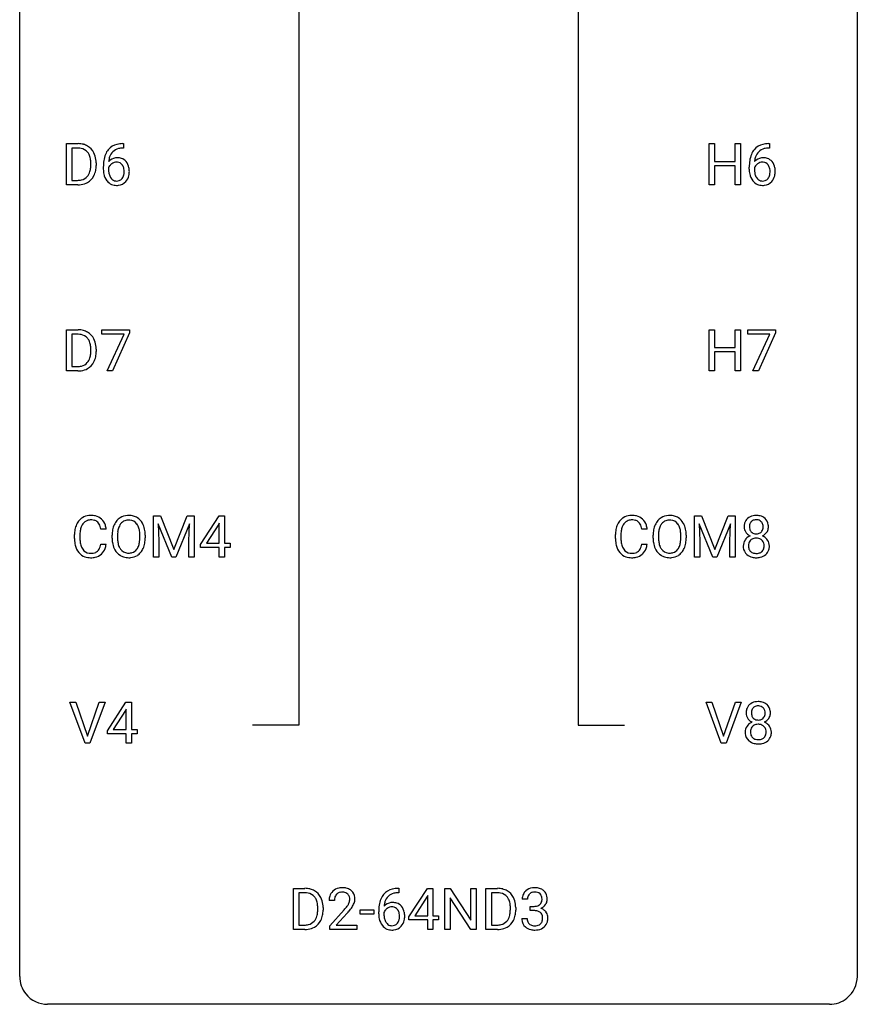
# Model space of a CAD drawing. Extents: x 3 to 27, y -3 to 225.
# Drawn here: x 3 to 27, y -3 to 25 of the extents above; entities that cross this region are included whole.
import ezdxf

# ---------------------------------------------------------------- set-up
doc = ezdxf.new("R2010")
doc.units = 0
doc.layers.add('DEFAULT_255_1_234', color=255, linetype='CONTINUOUS')
doc.layers.add('DEFAULT_255_2_778', color=255, linetype='CONTINUOUS')

msp = doc.modelspace()

# ---------------------------------------------------------------- linework, layer by layer
at = {"layer": 'DEFAULT_255_1_234'}
for p, q in [((4.108, 20.515), (4.108, 21.685)), ((4.108, 21.685), (4.438, 21.685)), ((4.442, 21.558), (4.262, 21.558)), ((4.262, 21.558), (4.262, 20.641)), ((5.704, 21.686), (5.731, 21.686)), ((5.731, 21.56), (5.704, 21.56)), ((5.731, 21.686), (5.731, 21.56)), ((22.376, 20.515), (22.376, 21.685)), ((22.376, 21.685), (22.53, 21.685)), ((22.53, 21.685), (22.53, 21.182)), ((23.12, 21.182), (23.12, 21.685)), ((23.12, 21.685), (23.275, 21.685)), ((23.275, 21.685), (23.275, 20.515)), ((24.093, 21.56), (24.066, 21.56)), ((24.067, 21.686), (24.093, 21.686)), ((24.093, 21.686), (24.093, 21.56)), ((4.801, 21.068), (4.801, 21.136)), ((4.953, 21.139), (4.953, 21.065)), ((5.157, 20.96), (5.157, 21.017)), ((5.306, 20.998), (5.306, 20.943)), ((22.53, 21.182), (23.12, 21.182)), ((23.12, 21.056), (22.53, 21.056)), ((22.53, 21.056), (22.53, 20.515)), ((23.12, 20.515), (23.12, 21.056)), ((23.519, 20.96), (23.519, 21.017)), ((23.668, 20.998), (23.668, 20.943)), ((4.431, 20.515), (4.108, 20.515)), ((4.262, 20.641), (4.424, 20.641)), ((22.53, 20.515), (22.376, 20.515)), ((23.275, 20.515), (23.12, 20.515)), ((4.108, 15.224), (4.108, 16.393)), ((4.108, 16.393), (4.438, 16.393)), ((4.442, 16.266), (4.262, 16.266)), ((4.262, 16.266), (4.262, 15.35)), ((5.112, 16.271), (5.112, 16.393)), ((5.112, 16.393), (5.903, 16.393)), ((5.745, 16.271), (5.112, 16.271)), ((5.263, 15.224), (5.745, 16.271)), ((5.903, 16.31), (5.418, 15.224)), ((5.903, 16.393), (5.903, 16.31)), ((22.376, 15.224), (22.376, 16.393)), ((22.376, 16.393), (22.53, 16.393)), ((22.53, 16.393), (22.53, 15.89)), ((23.12, 15.89), (23.12, 16.393)), ((23.12, 16.393), (23.275, 16.393)), ((23.275, 16.393), (23.275, 15.224)), ((23.475, 16.271), (23.475, 16.393)), ((23.475, 16.393), (24.265, 16.393)), ((24.108, 16.271), (23.475, 16.271)), ((23.625, 15.224), (24.108, 16.271)), ((24.265, 16.31), (23.781, 15.224)), ((24.265, 16.393), (24.265, 16.31)), ((4.801, 15.776), (4.801, 15.845)), ((4.953, 15.848), (4.953, 15.773)), ((22.53, 15.89), (23.12, 15.89)), ((23.12, 15.764), (22.53, 15.764)), ((22.53, 15.764), (22.53, 15.224)), ((23.12, 15.224), (23.12, 15.764)), ((4.431, 15.224), (4.108, 15.224)), ((4.262, 15.35), (4.424, 15.35)), ((5.418, 15.224), (5.263, 15.224)), ((22.53, 15.224), (22.376, 15.224)), ((23.275, 15.224), (23.12, 15.224)), ((23.781, 15.224), (23.625, 15.224)), ((6.578, 11.102), (6.777, 11.102)), ((6.578, 9.932), (6.578, 11.102)), ((6.777, 11.102), (7.16, 10.147)), ((7.16, 10.147), (7.542, 11.102)), ((7.542, 11.102), (7.742, 11.102)), ((7.742, 11.102), (7.742, 9.932)), ((7.921, 10.291), (8.445, 11.102)), ((8.445, 11.102), (8.603, 11.102)), ((8.603, 11.102), (8.603, 10.325)), ((21.958, 11.102), (22.157, 11.102)), ((21.958, 9.932), (21.958, 11.102)), ((22.157, 11.102), (22.539, 10.147)), ((22.539, 10.147), (22.922, 11.102)), ((22.922, 11.102), (23.122, 11.102)), ((23.122, 11.102), (23.122, 9.932)), ((5.237, 10.726), (5.082, 10.726)), ((7.1, 9.932), (6.717, 10.877)), ((6.717, 10.877), (6.732, 10.387)), ((7.602, 10.879), (7.218, 9.932)), ((7.588, 10.387), (7.602, 10.879)), ((8.436, 10.866), (8.09, 10.325)), ((8.454, 10.898), (8.436, 10.866)), ((8.454, 10.325), (8.454, 10.898)), ((20.617, 10.726), (20.462, 10.726)), ((22.48, 9.932), (22.097, 10.877)), ((22.097, 10.877), (22.112, 10.387)), ((22.982, 10.879), (22.598, 9.932)), ((22.967, 10.387), (22.982, 10.879)), ((4.336, 10.462), (4.336, 10.575)), ((4.491, 10.571), (4.491, 10.457)), ((5.406, 10.469), (5.406, 10.553)), ((5.56, 10.565), (5.56, 10.479)), ((6.193, 10.468), (6.193, 10.555)), ((6.347, 10.553), (6.347, 10.479)), ((6.732, 10.387), (6.732, 9.932)), ((7.588, 9.932), (7.588, 10.387)), ((19.716, 10.462), (19.716, 10.575)), ((19.871, 10.571), (19.871, 10.457)), ((20.786, 10.469), (20.786, 10.553)), ((20.939, 10.565), (20.939, 10.479)), ((21.573, 10.468), (21.573, 10.555)), ((21.727, 10.553), (21.727, 10.479)), ((22.112, 10.387), (22.112, 9.932)), ((22.967, 9.932), (22.967, 10.387)), ((5.082, 10.303), (5.237, 10.303)), ((7.921, 10.204), (7.921, 10.291)), ((8.454, 10.204), (7.921, 10.204)), ((8.09, 10.325), (8.454, 10.325)), ((8.454, 9.932), (8.454, 10.204)), ((8.603, 10.325), (8.765, 10.325)), ((8.765, 10.204), (8.603, 10.204)), ((8.603, 10.204), (8.603, 9.932)), ((8.765, 10.325), (8.765, 10.204)), ((20.462, 10.303), (20.617, 10.303)), ((6.732, 9.932), (6.578, 9.932)), ((7.218, 9.932), (7.1, 9.932)), ((7.742, 9.932), (7.588, 9.932)), ((8.603, 9.932), (8.454, 9.932)), ((22.112, 9.932), (21.958, 9.932)), ((22.598, 9.932), (22.48, 9.932)), ((23.122, 9.932), (22.967, 9.932)), ((4.637, 4.64), (4.204, 5.81)), ((4.204, 5.81), (4.372, 5.81)), ((4.372, 5.81), (4.705, 4.845)), ((4.705, 4.845), (5.039, 5.81)), ((5.208, 5.81), (4.774, 4.64)), ((5.039, 5.81), (5.208, 5.81)), ((5.271, 4.999), (5.795, 5.81)), ((5.804, 5.607), (5.786, 5.574)), ((5.795, 5.81), (5.953, 5.81)), ((5.804, 5.033), (5.804, 5.607)), ((5.953, 5.81), (5.953, 5.033)), ((22.723, 4.64), (22.29, 5.81)), ((22.29, 5.81), (22.458, 5.81)), ((22.458, 5.81), (22.79, 4.845)), ((22.79, 4.845), (23.124, 5.81)), ((23.293, 5.81), (22.859, 4.64)), ((23.124, 5.81), (23.293, 5.81)), ((5.786, 5.574), (5.44, 5.033)), ((5.271, 4.912), (5.271, 4.999)), ((5.804, 4.912), (5.271, 4.912)), ((5.44, 5.033), (5.804, 5.033)), ((5.804, 4.64), (5.804, 4.912)), ((5.953, 5.033), (6.115, 5.033)), ((6.115, 4.912), (5.953, 4.912)), ((5.953, 4.912), (5.953, 4.64)), ((6.115, 5.033), (6.115, 4.912)), ((4.774, 4.64), (4.637, 4.64)), ((5.953, 4.64), (5.804, 4.64)), ((22.859, 4.64), (22.723, 4.64)), ((10.558, -0.651), (10.558, 0.518)), ((10.558, 0.518), (10.888, 0.518)), ((10.892, 0.391), (10.713, 0.391)), ((10.713, 0.391), (10.713, -0.525)), ((13.532, 0.519), (13.559, 0.519)), ((13.559, 0.393), (13.532, 0.393)), ((13.559, 0.519), (13.559, 0.393)), ((13.845, -0.292), (14.369, 0.518)), ((14.36, 0.283), (14.014, -0.259)), ((14.377, 0.315), (14.36, 0.283)), ((14.369, 0.518), (14.527, 0.518)), ((14.377, -0.259), (14.377, 0.315)), ((14.527, 0.518), (14.527, -0.259)), ((14.862, -0.651), (14.862, 0.518)), ((14.862, 0.518), (15.017, 0.518)), ((15.017, 0.518), (15.607, -0.387)), ((15.607, -0.387), (15.607, 0.518)), ((15.607, 0.518), (15.76, 0.518)), ((15.76, 0.518), (15.76, -0.651)), ((16.034, -0.651), (16.034, 0.518)), ((16.034, 0.518), (16.364, 0.518)), ((16.368, 0.391), (16.189, 0.391)), ((16.189, 0.391), (16.189, -0.525)), ((11.725, 0.174), (11.576, 0.174)), ((15.605, -0.651), (15.017, 0.25)), ((15.017, 0.25), (15.017, -0.651)), ((17.212, 0.211), (17.063, 0.211)), ((17.291, -0.116), (17.291, 0.006)), ((17.291, 0.006), (17.402, 0.006)), ((11.251, -0.099), (11.251, -0.03)), ((11.404, -0.027), (11.404, -0.102)), ((11.598, -0.544), (12.003, -0.095)), ((12.091, -0.19), (11.778, -0.53)), ((12.455, -0.215), (12.455, -0.094)), ((12.455, -0.094), (12.847, -0.094)), ((12.847, -0.215), (12.455, -0.215)), ((12.847, -0.094), (12.847, -0.215)), ((12.985, -0.206), (12.985, -0.149)), ((13.134, -0.169), (13.134, -0.223)), ((14.014, -0.259), (14.377, -0.259)), ((14.527, -0.259), (14.689, -0.259)), ((14.689, -0.259), (14.689, -0.38)), ((16.728, -0.099), (16.728, -0.03)), ((16.88, -0.027), (16.88, -0.102)), ((17.402, -0.116), (17.291, -0.116)), ((10.713, -0.525), (10.875, -0.525)), ((11.598, -0.651), (11.598, -0.544)), ((11.778, -0.53), (12.365, -0.53)), ((12.365, -0.53), (12.365, -0.651)), ((13.845, -0.38), (13.845, -0.292)), ((14.377, -0.38), (13.845, -0.38)), ((14.377, -0.651), (14.377, -0.38)), ((14.689, -0.38), (14.527, -0.38)), ((14.527, -0.38), (14.527, -0.651)), ((16.189, -0.525), (16.351, -0.525)), ((17.053, -0.343), (17.202, -0.343)), ((10.882, -0.651), (10.558, -0.651)), ((12.365, -0.651), (11.598, -0.651)), ((14.527, -0.651), (14.377, -0.651)), ((15.017, -0.651), (14.862, -0.651)), ((15.76, -0.651), (15.605, -0.651)), ((16.358, -0.651), (16.034, -0.651))]:
    msp.add_line(p, q, dxfattribs=at)
for centre, radius, start, end in [((4.442, 21.098), 0.587, 75.4101, 90.3804), ((4.44, 21.101), 0.457, 79.2152, 89.7446), ((4.472, 21.246), 0.308, 40.384, 80.1431), ((4.465, 21.194), 0.488, 60.1456, 75.1888), ((4.48, 21.222), 0.456, 26.5254, 60.1451), ((5.644, 21.226), 0.451, 102.8716, 140.8565), ((5.709, 20.982), 0.703, 90.3778, 103.5869), ((5.709, 21.06), 0.5, 90.6001, 104.5147), ((24.007, 21.226), 0.451, 102.8716, 140.8565), ((24.071, 20.982), 0.703, 90.3778, 103.5869), ((24.071, 21.06), 0.5, 90.6001, 104.5147), ((4.447, 21.226), 0.341, 26.5777, 40.1532), ((4.354, 21.183), 0.443, 9.6572, 26.1933), ((4.368, 21.162), 0.583, 7.403, 26.8321), ((5.93, 21.092), 0.768, 157.9803, 171.6247), ((5.708, 21.181), 0.53, 141.4298, 157.8541), ((5.537, 20.977), 0.303, 95.8331, 138.9955), ((5.852, 21.135), 0.545, 161.285, 174.2077), ((5.686, 21.193), 0.369, 134.5303, 161.6211), ((5.67, 21.204), 0.35, 104.2855, 133.8629), ((5.56, 20.85), 0.433, 89.8754, 97.0544), ((5.564, 20.933), 0.349, 71.6408, 90.624), ((24.292, 21.092), 0.768, 157.9803, 171.6247), ((24.071, 21.181), 0.53, 141.4298, 157.8541), ((23.9, 20.977), 0.303, 95.8331, 138.9955), ((24.214, 21.135), 0.545, 161.285, 174.2077), ((24.049, 21.193), 0.369, 134.5303, 161.6211), ((24.032, 21.204), 0.35, 104.2855, 133.8629), ((23.922, 20.85), 0.433, 89.8754, 97.0544), ((23.927, 20.933), 0.349, 71.6408, 90.624), ((4.25, 21.047), 0.55, 343.3325, 355.8549), ((4.118, 21.14), 0.683, 359.6455, 9.8608), ((4.04, 21.067), 0.761, 355.4989, 0.0792), ((4.225, 21.061), 0.728, 348.7289, 0.3012), ((4.209, 21.137), 0.744, 0.1605, 7.7176), ((6.369, 21.024), 1.213, 171.4525, 180.3159), ((5.522, 20.921), 0.23, 145.2975, 160.266), ((5.992, 21.116), 0.687, 173.7811, 174.9255), ((5.54, 20.906), 0.252, 124.9745, 144.8959), ((5.535, 20.922), 0.237, 89.8751, 126.2072), ((5.536, 20.924), 0.235, 85.0141, 90.0513), ((5.543, 20.974), 0.184, 36.8251, 85.7416), ((5.579, 20.989), 0.292, 39.6368, 71.019), ((5.501, 20.936), 0.241, 32.3035, 38.0827), ((5.47, 20.919), 0.276, 11.0482, 31.8146), ((5.516, 20.933), 0.376, 10.6587, 39.9044), ((5.361, 20.9), 0.535, 359.6826, 11.1326), ((24.732, 21.024), 1.213, 171.4525, 180.3159), ((23.885, 20.921), 0.23, 145.2975, 160.266), ((24.355, 21.116), 0.687, 173.7811, 174.9255), ((23.902, 20.906), 0.252, 124.9745, 144.8959), ((23.898, 20.922), 0.237, 89.8751, 126.2072), ((23.898, 20.924), 0.235, 85.0141, 90.0513), ((23.905, 20.974), 0.184, 36.8251, 85.7416), ((23.942, 20.989), 0.292, 39.6368, 71.019), ((23.863, 20.936), 0.241, 32.3035, 38.0827), ((23.832, 20.919), 0.276, 11.0482, 31.8146), ((23.878, 20.933), 0.376, 10.6587, 39.9044), ((23.723, 20.9), 0.535, 359.6826, 11.1326), ((4.464, 20.965), 0.319, 283.77, 318.1555), ((4.43, 20.991), 0.361, 318.7416, 343.6874), ((4.488, 20.976), 0.449, 299.2532, 333.4571), ((4.391, 21.028), 0.559, 333.0707, 348.7182), ((5.811, 20.956), 0.655, 179.6345, 191.7836), ((5.617, 20.913), 0.456, 191.4116, 218.6078), ((5.829, 20.94), 0.523, 179.6514, 190.2856), ((5.66, 20.908), 0.351, 190.0945, 207.5098), ((5.603, 20.881), 0.288, 207.9583, 216.3251), ((5.569, 20.854), 0.245, 215.7661, 232.5457), ((5.484, 20.855), 0.261, 322.6008, 346.5182), ((5.368, 20.884), 0.38, 346.2582, 358.7742), ((5.342, 20.892), 0.407, 359.6214, 11.2839), ((5.266, 20.89), 0.482, 358.3755, 0.0098), ((5.524, 20.853), 0.367, 318.141, 347.6119), ((5.357, 20.893), 0.539, 347.2487, 0.4369), ((24.173, 20.956), 0.655, 179.6345, 191.7836), ((23.98, 20.913), 0.456, 191.4116, 218.6078), ((24.192, 20.94), 0.523, 179.6514, 190.2856), ((24.022, 20.908), 0.351, 190.0945, 207.5098), ((23.966, 20.881), 0.288, 207.9583, 216.3251), ((23.932, 20.854), 0.245, 215.7661, 232.5457), ((23.846, 20.855), 0.261, 322.6008, 346.5182), ((23.731, 20.884), 0.38, 346.2582, 358.7742), ((23.704, 20.892), 0.407, 359.6214, 11.2839), ((23.629, 20.89), 0.482, 358.3755, 0.0098), ((23.886, 20.853), 0.367, 318.141, 347.6119), ((23.719, 20.893), 0.539, 347.2487, 0.4369), ((4.428, 21.102), 0.46, 269.497, 284.0205), ((4.426, 21.195), 0.679, 270.4444, 278.4511), ((4.452, 21.044), 0.527, 278.1072, 299.034), ((5.529, 20.839), 0.341, 218.1665, 245.8781), ((5.529, 20.853), 0.354, 246.914, 270.7437), ((5.531, 20.805), 0.183, 232.8005, 270.6606), ((5.536, 20.841), 0.219, 269.3554, 288.4744), ((5.534, 20.956), 0.457, 269.8874, 276.7918), ((5.556, 20.826), 0.325, 275.6342, 317.8248), ((5.545, 20.806), 0.183, 289.1833, 322.9684), ((23.892, 20.839), 0.341, 218.1665, 245.8781), ((23.891, 20.853), 0.354, 246.914, 270.7437), ((23.894, 20.805), 0.183, 232.8005, 270.6606), ((23.898, 20.841), 0.219, 269.3554, 288.4744), ((23.897, 20.956), 0.457, 269.8874, 276.7918), ((23.919, 20.826), 0.325, 275.6342, 317.8248), ((23.907, 20.806), 0.183, 289.1833, 322.9684), ((4.442, 15.807), 0.587, 75.4101, 90.3804), ((4.44, 15.81), 0.457, 79.2152, 89.7446), ((4.472, 15.954), 0.308, 40.384, 80.1431), ((4.465, 15.902), 0.488, 60.1456, 75.1888), ((4.48, 15.93), 0.456, 26.5254, 60.1451), ((4.447, 15.935), 0.341, 26.5777, 40.1532), ((4.354, 15.891), 0.443, 9.6572, 26.1933), ((4.118, 15.849), 0.683, 359.6455, 9.8608), ((4.368, 15.871), 0.583, 7.403, 26.8321), ((4.25, 15.755), 0.55, 343.3325, 355.8549), ((4.04, 15.775), 0.761, 355.4989, 0.0792), ((4.225, 15.769), 0.728, 348.7289, 0.3012), ((4.209, 15.846), 0.744, 0.1605, 7.7176), ((4.464, 15.674), 0.319, 283.77, 318.1555), ((4.43, 15.699), 0.361, 318.7416, 343.6874), ((4.488, 15.684), 0.449, 299.2532, 333.4571), ((4.391, 15.736), 0.559, 333.0707, 348.7182), ((4.428, 15.81), 0.46, 269.497, 284.0205), ((4.426, 15.903), 0.679, 270.4444, 278.4511), ((4.452, 15.752), 0.527, 278.1072, 299.034), ((4.816, 10.667), 0.464, 136.7831, 155.2473), ((4.777, 10.7), 0.413, 121.7633, 136.4281), ((4.791, 10.675), 0.441, 95.646, 121.5491), ((4.79, 10.722), 0.267, 109.2998, 143.3038), ((4.803, 10.67), 0.32, 89.3452, 108.5745), ((4.806, 10.564), 0.553, 89.9242, 96.1378), ((4.811, 10.576), 0.541, 76.6779, 90.4563), ((4.807, 10.553), 0.438, 87.3815, 90.0241), ((4.815, 10.658), 0.332, 74.7009, 87.8124), ((4.846, 10.766), 0.221, 47.4372, 75.0698), ((4.851, 10.735), 0.378, 47.4858, 76.9287), ((4.841, 10.766), 0.224, 27.8167, 46.4008), ((4.836, 10.725), 0.395, 16.5424, 46.8933), ((5.914, 10.651), 0.491, 139.6258, 156.038), ((5.855, 10.699), 0.416, 122.6416, 139.3431), ((5.865, 10.68), 0.437, 93.0224, 122.4558), ((5.863, 10.716), 0.269, 110.8228, 143.9179), ((5.872, 10.677), 0.308, 89.3038, 109.9046), ((5.876, 10.584), 0.534, 89.9753, 93.6342), ((5.88, 10.624), 0.494, 73.7464, 90.4233), ((5.877, 10.611), 0.374, 84.3852, 90.0758), ((5.893, 10.715), 0.269, 36.1437, 85.6627), ((5.897, 10.692), 0.424, 57.6628, 73.4518), ((5.897, 10.694), 0.422, 29.144, 57.4147), ((20.196, 10.667), 0.464, 136.7831, 155.2473), ((20.157, 10.7), 0.413, 121.7633, 136.4281), ((20.17, 10.675), 0.441, 95.646, 121.5491), ((20.169, 10.722), 0.267, 109.2998, 143.3038), ((20.183, 10.67), 0.32, 89.3452, 108.5745), ((20.186, 10.564), 0.553, 89.9242, 96.1378), ((20.191, 10.576), 0.541, 76.6779, 90.4563), ((20.187, 10.553), 0.438, 87.3815, 90.0241), ((20.194, 10.658), 0.332, 74.7009, 87.8124), ((20.225, 10.766), 0.221, 47.4372, 75.0698), ((20.231, 10.735), 0.378, 47.4858, 76.9287), ((20.22, 10.766), 0.224, 27.8167, 46.4008), ((20.216, 10.725), 0.395, 16.5424, 46.8933), ((21.294, 10.651), 0.491, 139.6258, 156.038), ((21.235, 10.699), 0.416, 122.6416, 139.3431), ((21.245, 10.68), 0.437, 93.0224, 122.4558), ((21.243, 10.716), 0.269, 110.8228, 143.9179), ((21.252, 10.677), 0.308, 89.3038, 109.9046), ((21.256, 10.584), 0.534, 89.9753, 93.6342), ((21.26, 10.624), 0.494, 73.7464, 90.4233), ((21.256, 10.611), 0.374, 84.3852, 90.0758), ((21.273, 10.715), 0.269, 36.1437, 85.6627), ((21.277, 10.692), 0.424, 57.6628, 73.4518), ((21.276, 10.694), 0.422, 29.144, 57.4147), ((23.658, 10.824), 0.28, 132.2454, 164.5092), ((23.687, 10.791), 0.323, 100.7053, 132.1387), ((23.706, 10.815), 0.18, 135.3053, 168.9882), ((23.704, 10.816), 0.178, 105.923, 135.1663), ((23.717, 10.654), 0.464, 89.6733, 101.2449), ((23.718, 10.765), 0.23, 89.4776, 105.7298), ((23.724, 10.671), 0.446, 76.2877, 90.4586), ((23.72, 10.748), 0.248, 86.9834, 90.02), ((23.727, 10.809), 0.186, 44.3959, 88.2499), ((23.754, 10.793), 0.321, 47.824, 76.4267), ((23.729, 10.809), 0.185, 16.3252, 44.7913), ((23.776, 10.819), 0.286, 6.9169, 47.6261), ((5.113, 10.578), 0.777, 169.5837, 180.2758), ((4.93, 10.612), 0.59, 155.0366, 169.6003), ((5.324, 10.573), 0.832, 174.342, 180.143), ((5.061, 10.601), 0.568, 162.9374, 174.6209), ((4.866, 10.663), 0.363, 143.0753, 163.1917), ((4.73, 10.707), 0.349, 15.7653, 27.9411), ((4.531, 10.649), 0.556, 7.8892, 15.9239), ((4.675, 10.672), 0.564, 5.4072, 17.0365), ((6.232, 10.557), 0.826, 169.5254, 180.2765), ((6.042, 10.592), 0.633, 155.8315, 169.509), ((6.388, 10.557), 0.828, 174.0509, 179.4177), ((6.147, 10.584), 0.586, 163.0419, 174.314), ((5.957, 10.644), 0.386, 143.5289, 163.2981), ((5.824, 10.663), 0.355, 20.3231, 36.4993), ((5.662, 10.603), 0.529, 7.8928, 20.2962), ((5.362, 10.559), 0.832, 359.7056, 8.036), ((5.803, 10.636), 0.532, 24.0983, 29.7324), ((5.7, 10.593), 0.644, 8.6655, 23.8241), ((5.476, 10.556), 0.871, 359.7807, 8.8219), ((20.493, 10.578), 0.777, 169.5837, 180.2758), ((20.309, 10.612), 0.59, 155.0366, 169.6003), ((20.703, 10.573), 0.832, 174.342, 180.143), ((20.441, 10.601), 0.568, 162.9374, 174.6209), ((20.246, 10.663), 0.363, 143.0753, 163.1917), ((20.11, 10.707), 0.349, 15.7653, 27.9411), ((19.911, 10.649), 0.556, 7.8892, 15.9239), ((20.055, 10.672), 0.564, 5.4072, 17.0365), ((21.612, 10.557), 0.826, 169.5254, 180.2765), ((21.422, 10.592), 0.633, 155.8315, 169.509), ((21.767, 10.557), 0.828, 174.0509, 179.4177), ((21.527, 10.584), 0.586, 163.0419, 174.314), ((21.336, 10.644), 0.386, 143.5289, 163.2981), ((21.204, 10.663), 0.355, 20.3231, 36.4993), ((21.041, 10.603), 0.529, 7.8928, 20.2962), ((20.741, 10.559), 0.832, 359.7056, 8.036), ((21.183, 10.636), 0.532, 24.0983, 29.7324), ((21.079, 10.593), 0.644, 8.6655, 23.8241), ((20.856, 10.556), 0.871, 359.7807, 8.8219), ((23.748, 10.8), 0.373, 164.6186, 180.5292), ((23.707, 10.796), 0.332, 179.9993, 181.1655), ((23.65, 10.792), 0.274, 180.4317, 213.2714), ((23.669, 10.805), 0.297, 213.3439, 222.6271), ((23.789, 10.796), 0.265, 168.3802, 180.3602), ((23.766, 10.792), 0.242, 179.503, 194.9127), ((23.708, 10.776), 0.182, 194.9722, 224.1944), ((23.705, 10.774), 0.178, 224.2961, 262.0157), ((23.738, 10.771), 0.174, 285.1586, 315.9485), ((23.729, 10.779), 0.186, 316.0413, 351.9163), ((23.76, 10.816), 0.312, 296.7586, 325.7537), ((23.682, 10.796), 0.234, 359.479, 16.0679), ((23.655, 10.793), 0.261, 351.1057, 0.1937), ((23.799, 10.789), 0.265, 325.8412, 338.4796), ((23.782, 10.794), 0.282, 338.8764, 0.5166), ((23.658, 10.797), 0.407, 359.842, 7.9694), ((5.298, 10.462), 0.962, 179.9919, 181.5394), ((5.091, 10.451), 0.755, 181.1219, 193.8756), ((5.231, 10.453), 0.739, 179.6818, 189.1505), ((6.235, 10.474), 0.829, 180.3724, 188.9252), ((6.337, 10.475), 0.778, 179.693, 188.7907), ((6.071, 10.432), 0.508, 188.6331, 202.563), ((5.609, 10.44), 0.582, 342.4092, 353.6451), ((5.326, 10.476), 0.868, 353.403, 359.4848), ((5.483, 10.475), 0.864, 350.4877, 0.2625), ((20.678, 10.462), 0.962, 179.9919, 181.5394), ((20.471, 10.451), 0.755, 181.1219, 193.8756), ((20.61, 10.453), 0.739, 179.6818, 189.1505), ((21.615, 10.474), 0.829, 180.3724, 188.9252), ((21.717, 10.475), 0.778, 179.693, 188.7907), ((21.451, 10.432), 0.508, 188.6331, 202.563), ((20.989, 10.44), 0.582, 342.4092, 353.6451), ((20.706, 10.476), 0.868, 353.403, 359.4848), ((20.862, 10.475), 0.864, 350.4877, 0.2625), ((23.646, 10.251), 0.298, 145.6796, 180.626), ((23.662, 10.24), 0.318, 115.5538, 145.6416), ((23.681, 10.818), 0.315, 222.9548, 244.1372), ((23.703, 10.267), 0.205, 135.3399, 172.1044), ((23.696, 10.179), 0.387, 113.2438, 116.2055), ((23.698, 10.272), 0.199, 104.8856, 135.2448), ((23.716, 10.205), 0.268, 89.4959, 104.858), ((23.719, 10.847), 0.253, 261.125, 270.196), ((23.719, 10.181), 0.291, 82.2615, 90.144), ((23.722, 10.829), 0.234, 269.4826, 285.0988), ((23.733, 10.262), 0.21, 45.3029, 83.1921), ((23.739, 10.266), 0.203, 17.2923, 45.4627), ((23.731, 10.865), 0.369, 296.0902, 297.3618), ((23.757, 10.209), 0.352, 47.9009, 67.1947), ((23.777, 10.234), 0.32, 35.2362, 47.5514), ((23.803, 10.251), 0.289, 359.276, 35.4014), ((4.854, 10.389), 0.51, 193.548, 219.5757), ((4.981, 10.412), 0.486, 188.9911, 203.5773), ((4.873, 10.367), 0.369, 203.9077, 215.1312), ((4.78, 10.295), 0.252, 213.9072, 263.8849), ((4.855, 10.262), 0.211, 293.8553, 310.0519), ((4.855, 10.256), 0.206, 311.0647, 332.0108), ((4.736, 10.321), 0.342, 331.6589, 343.2879), ((4.53, 10.385), 0.558, 343.1446, 351.0106), ((4.376, 10.413), 0.715, 350.7157, 351.1602), ((4.846, 10.304), 0.384, 311.4559, 340.4422), ((4.689, 10.363), 0.551, 340.1774, 353.7814), ((6.035, 10.44), 0.626, 188.7215, 204.8241), ((5.956, 10.407), 0.54, 205.1184, 209.647), ((5.869, 10.352), 0.437, 209.0633, 237.3493), ((5.946, 10.382), 0.373, 202.8081, 216.1194), ((5.865, 10.317), 0.269, 215.0756, 264.638), ((5.899, 10.309), 0.26, 288.063, 323.8113), ((5.812, 10.374), 0.369, 323.6548, 342.659), ((5.846, 10.375), 0.484, 319.8877, 336.1328), ((5.712, 10.436), 0.632, 336.0278, 350.5787), ((20.234, 10.389), 0.51, 193.548, 219.5757), ((20.36, 10.412), 0.486, 188.9911, 203.5773), ((20.252, 10.367), 0.369, 203.9077, 215.1312), ((20.16, 10.295), 0.252, 213.9072, 263.8849), ((20.234, 10.262), 0.211, 293.8553, 310.0519), ((20.235, 10.256), 0.206, 311.0647, 332.0108), ((20.116, 10.321), 0.342, 331.6589, 343.2879), ((19.91, 10.385), 0.558, 343.1446, 351.0106), ((19.755, 10.413), 0.715, 350.7157, 351.1602), ((20.226, 10.304), 0.384, 311.4559, 340.4422), ((20.068, 10.363), 0.551, 340.1774, 353.7814), ((21.415, 10.44), 0.626, 188.7215, 204.8241), ((21.335, 10.407), 0.54, 205.1184, 209.647), ((21.248, 10.352), 0.437, 209.0633, 237.3493), ((21.325, 10.382), 0.373, 202.8081, 216.1194), ((21.244, 10.317), 0.269, 215.0756, 264.638), ((21.279, 10.309), 0.26, 288.063, 323.8113), ((21.192, 10.374), 0.369, 323.6548, 342.659), ((21.226, 10.375), 0.484, 319.8877, 336.1328), ((21.092, 10.436), 0.632, 336.0278, 350.5787), ((23.763, 10.247), 0.415, 179.9315, 185.3255), ((23.647, 10.23), 0.298, 184.0104, 228.5072), ((23.784, 10.252), 0.287, 171.2652, 180.1859), ((23.767, 10.249), 0.27, 179.5155, 193.6467), ((23.685, 10.228), 0.186, 193.3541, 225.8257), ((23.69, 10.235), 0.194, 226.418, 255.8554), ((23.745, 10.245), 0.205, 281.7523, 306.6056), ((23.755, 10.228), 0.186, 307.135, 314.0278), ((23.751, 10.231), 0.19, 314.2553, 350.1693), ((23.692, 10.253), 0.251, 359.4454, 16.9256), ((23.666, 10.25), 0.277, 349.4146, 0.2931), ((23.801, 10.224), 0.288, 310.8497, 342.7448), ((23.728, 10.244), 0.364, 343.1295, 0.5777), ((4.771, 10.319), 0.401, 219.3627, 250.0612), ((4.788, 10.383), 0.467, 250.7885, 270.6489), ((4.793, 10.374), 0.332, 263.1759, 270.1031), ((4.796, 10.498), 0.456, 269.672, 279.0609), ((4.793, 10.643), 0.727, 270.0021, 270.3582), ((4.799, 10.497), 0.581, 269.9359, 282.8096), ((4.823, 10.337), 0.293, 278.875, 293.6347), ((4.843, 10.315), 0.394, 282.4333, 310.7514), ((5.86, 10.341), 0.423, 237.5352, 252.1858), ((5.874, 10.394), 0.478, 252.522, 270.4416), ((5.877, 10.4), 0.353, 263.8464, 270.0834), ((5.881, 10.374), 0.327, 269.3649, 287.5152), ((5.879, 10.463), 0.547, 269.9171, 276.3398), ((5.895, 10.349), 0.432, 275.8196, 302.1885), ((5.907, 10.327), 0.407, 302.4806, 319.6144), ((20.151, 10.319), 0.401, 219.3627, 250.0612), ((20.168, 10.383), 0.467, 250.7885, 270.6489), ((20.173, 10.374), 0.332, 263.1759, 270.1031), ((20.176, 10.498), 0.456, 269.672, 279.0609), ((20.173, 10.643), 0.727, 270.0021, 270.3582), ((20.178, 10.497), 0.581, 269.9359, 282.8096), ((20.202, 10.337), 0.293, 278.875, 293.6347), ((20.222, 10.315), 0.394, 282.4333, 310.7514), ((21.239, 10.341), 0.423, 237.5352, 252.1858), ((21.254, 10.394), 0.478, 252.522, 270.4416), ((21.257, 10.4), 0.353, 263.8464, 270.0834), ((21.261, 10.374), 0.327, 269.3649, 287.5152), ((21.258, 10.463), 0.547, 269.9171, 276.3398), ((21.275, 10.349), 0.432, 275.8196, 302.1885), ((21.286, 10.327), 0.407, 302.4806, 319.6144), ((23.678, 10.267), 0.346, 228.7554, 257.8484), ((23.716, 10.427), 0.511, 257.4584, 270.4287), ((23.715, 10.329), 0.291, 255.4656, 268.7986), ((23.72, 10.412), 0.375, 268.3465, 270.0105), ((23.722, 10.344), 0.307, 269.5759, 282.0823), ((23.723, 10.427), 0.511, 269.6193, 281.979), ((23.759, 10.272), 0.352, 281.5474, 310.917), ((23.804, 5.508), 0.373, 164.6186, 180.5292), ((23.714, 5.532), 0.28, 132.2454, 164.5092), ((23.743, 5.5), 0.323, 100.7053, 132.1387), ((23.762, 5.523), 0.18, 135.3053, 168.9882), ((23.76, 5.524), 0.178, 105.923, 135.1663), ((23.773, 5.362), 0.464, 89.6733, 101.2449), ((23.774, 5.474), 0.23, 89.4776, 105.7298), ((23.779, 5.379), 0.446, 76.2877, 90.4586), ((23.776, 5.456), 0.248, 86.9834, 90.02), ((23.783, 5.517), 0.186, 44.3959, 88.2499), ((23.81, 5.502), 0.321, 47.824, 76.4267), ((23.785, 5.517), 0.185, 16.3252, 44.7913), ((23.832, 5.528), 0.286, 6.9169, 47.6261), ((23.763, 5.505), 0.332, 179.9993, 181.1655), ((23.705, 5.5), 0.274, 180.4317, 213.2714), ((23.725, 5.513), 0.297, 213.3439, 222.6271), ((23.845, 5.504), 0.265, 168.3802, 180.3602), ((23.822, 5.5), 0.242, 179.503, 194.9127), ((23.764, 5.485), 0.182, 194.9722, 224.1944), ((23.761, 5.482), 0.178, 224.2961, 262.0157), ((23.793, 5.479), 0.174, 285.1586, 315.9485), ((23.784, 5.487), 0.186, 316.0413, 351.9163), ((23.816, 5.525), 0.312, 296.7586, 325.7537), ((23.737, 5.504), 0.234, 359.479, 16.0679), ((23.711, 5.501), 0.261, 351.1057, 0.1937), ((23.855, 5.498), 0.265, 325.8412, 338.4796), ((23.838, 5.502), 0.282, 338.8764, 0.5166), ((23.714, 5.506), 0.407, 359.842, 7.9694), ((23.702, 4.959), 0.298, 145.6796, 180.626), ((23.718, 4.948), 0.318, 115.5538, 145.6416), ((23.737, 5.527), 0.315, 222.9548, 244.1372), ((23.759, 4.976), 0.205, 135.3399, 172.1044), ((23.752, 4.887), 0.387, 113.2438, 116.2055), ((23.754, 4.98), 0.199, 104.8856, 135.2448), ((23.772, 4.913), 0.268, 89.4959, 104.858), ((23.775, 5.556), 0.253, 261.125, 270.196), ((23.775, 4.89), 0.291, 82.2615, 90.144), ((23.778, 5.537), 0.234, 269.4826, 285.0988), ((23.789, 4.97), 0.21, 45.3029, 83.1921), ((23.795, 4.975), 0.203, 17.2923, 45.4627), ((23.787, 5.573), 0.369, 296.0902, 297.3618), ((23.813, 4.918), 0.352, 47.9009, 67.1947), ((23.833, 4.942), 0.32, 35.2362, 47.5514), ((23.859, 4.96), 0.289, 359.276, 35.4014), ((23.819, 4.956), 0.415, 179.9315, 185.3255), ((23.703, 4.938), 0.298, 184.0104, 228.5072), ((23.84, 4.96), 0.287, 171.2652, 180.1859), ((23.823, 4.957), 0.27, 179.5155, 193.6467), ((23.741, 4.936), 0.186, 193.3541, 225.8257), ((23.745, 4.943), 0.194, 226.418, 255.8554), ((23.801, 4.953), 0.205, 281.7523, 306.6056), ((23.81, 4.937), 0.186, 307.135, 314.0278), ((23.807, 4.939), 0.19, 314.2553, 350.1693), ((23.748, 4.962), 0.251, 359.4454, 16.9256), ((23.722, 4.958), 0.277, 349.4146, 0.2931), ((23.857, 4.932), 0.288, 310.8497, 342.7448), ((23.784, 4.952), 0.364, 343.1295, 0.5777), ((23.734, 4.975), 0.346, 228.7554, 257.8484), ((23.772, 5.135), 0.511, 257.4584, 270.4287), ((23.771, 5.037), 0.291, 255.4656, 268.7986), ((23.776, 5.121), 0.375, 268.3465, 270.0105), ((23.778, 5.052), 0.307, 269.5759, 282.0823), ((23.779, 5.135), 0.511, 269.6193, 281.979), ((23.815, 4.98), 0.352, 281.5474, 310.917), ((10.892, -0.068), 0.587, 75.4101, 90.3804), ((10.89, -0.065), 0.457, 79.2152, 89.7446), ((10.923, 0.079), 0.308, 40.384, 80.1431), ((10.915, 0.027), 0.488, 60.1456, 75.1888), ((10.931, 0.055), 0.456, 26.5254, 60.1451), ((11.983, 0.178), 0.407, 163.2879, 180.5582), ((11.903, 0.2), 0.324, 133.4541, 162.947), ((11.92, 0.181), 0.35, 100.7869, 133.4384), ((11.936, 0.205), 0.208, 136.1757, 166.3675), ((11.924, 0.215), 0.192, 129.7279, 135.7542), ((11.932, 0.203), 0.207, 102.1739, 129.2062), ((11.955, 0.026), 0.508, 89.6605, 101.3704), ((11.956, 0.099), 0.313, 89.5461, 102.5419), ((11.962, 0.032), 0.502, 78.2171, 90.413), ((11.959, 0.153), 0.259, 82.1602, 90.1506), ((11.972, 0.227), 0.184, 43.4415, 83.1661), ((11.997, 0.194), 0.336, 55.9268, 78.4889), ((11.965, 0.219), 0.195, 16.1715, 43.5284), ((12.017, 0.228), 0.297, 47.9292, 55.4054), ((12.027, 0.238), 0.283, 4.3348, 48.0561), ((13.537, 0.014), 0.53, 141.4298, 157.8541), ((13.472, 0.059), 0.451, 102.8716, 140.8565), ((13.514, 0.027), 0.369, 134.5303, 161.6211), ((13.498, 0.038), 0.35, 104.2855, 133.8629), ((13.537, -0.185), 0.703, 90.3778, 103.5869), ((13.537, -0.107), 0.5, 90.6001, 104.5147), ((16.368, -0.068), 0.587, 75.4101, 90.3804), ((16.366, -0.065), 0.457, 79.2152, 89.7446), ((16.399, 0.079), 0.308, 40.384, 80.1431), ((16.391, 0.027), 0.488, 60.1456, 75.1888), ((16.407, 0.055), 0.456, 26.5254, 60.1451), ((17.374, 0.215), 0.31, 155.3484, 180.7485), ((17.369, 0.212), 0.307, 131.5745, 154.4798), ((17.4, 0.181), 0.352, 96.9875, 131.9691), ((17.396, 0.225), 0.183, 133.8349, 173.5344), ((17.401, 0.219), 0.191, 103.2932, 133.5619), ((17.422, 0.056), 0.478, 89.8596, 97.7825), ((17.421, 0.139), 0.273, 89.5325, 103.5319), ((17.427, 0.03), 0.504, 78.3655, 90.4132), ((17.427, 0.111), 0.301, 76.1117, 90.7026), ((17.465, 0.25), 0.157, 13.9577, 77.6713), ((17.462, 0.196), 0.334, 56.6229, 78.6387), ((17.331, 0.211), 0.297, 359.1805, 15.0453), ((17.484, 0.234), 0.291, 47.0254, 56.0854), ((17.486, 0.238), 0.287, 10.9208, 46.7778), ((17.35, 0.206), 0.427, 359.6364, 11.6087), ((10.898, 0.06), 0.341, 26.5777, 40.1532), ((10.805, 0.016), 0.443, 9.6572, 26.1933), ((10.569, -0.026), 0.683, 359.6455, 9.8608), ((10.819, -0.004), 0.583, 7.403, 26.8321), ((10.66, -0.029), 0.744, 0.1605, 7.7176), ((12.036, 0.178), 0.312, 165.9093, 178.8684), ((12.123, 0.174), 0.398, 178.4382, 180.0084), ((11.183, 0.668), 1.119, 320.7373, 323.9737), ((11.575, 0.384), 0.635, 323.8962, 328.6421), ((11.78, 0.258), 0.395, 328.8299, 331.7899), ((11.879, 0.206), 0.282, 331.4255, 352.9365), ((11.914, 0.205), 0.248, 359.4866, 15.934), ((11.893, 0.203), 0.269, 353.2249, 0.0169), ((11.689, 0.332), 0.641, 326.9135, 338.3505), ((11.961, 0.227), 0.35, 337.8914, 358.9968), ((11.918, 0.221), 0.393, 359.9252, 5.5968), ((14.197, -0.143), 1.213, 171.4525, 180.3159), ((13.758, -0.074), 0.768, 157.9803, 171.6247), ((13.365, -0.189), 0.303, 95.8331, 138.9955), ((13.82, -0.051), 0.687, 173.7811, 174.9255), ((13.68, -0.032), 0.545, 161.285, 174.2077), ((13.388, -0.317), 0.433, 89.8754, 97.0544), ((13.393, -0.234), 0.349, 71.6408, 90.624), ((13.408, -0.178), 0.292, 39.6368, 71.019), ((13.344, -0.233), 0.376, 10.6587, 39.9044), ((16.374, 0.06), 0.341, 26.5777, 40.1532), ((16.281, 0.016), 0.443, 9.6572, 26.1933), ((16.045, -0.026), 0.683, 359.6455, 9.8608), ((16.295, -0.004), 0.583, 7.403, 26.8321), ((16.136, -0.029), 0.744, 0.1605, 7.7176), ((17.469, 0.212), 0.257, 172.5097, 180.1367), ((17.399, 0.345), 0.339, 270.492, 281.8952), ((17.423, 0.235), 0.226, 281.6692, 301.2943), ((17.44, 0.204), 0.191, 301.7833, 311.7545), ((17.45, 0.193), 0.177, 311.7324, 354.2802), ((17.483, 0.225), 0.297, 292.9802, 325.2392), ((17.377, 0.206), 0.251, 353.0938, 0.1181), ((17.468, 0.235), 0.315, 325.2334, 332.8746), ((17.533, 0.204), 0.243, 332.355, 359.7179), ((10.881, -0.176), 0.361, 318.7416, 343.6874), ((10.7, -0.12), 0.55, 343.3325, 355.8549), ((10.49, -0.1), 0.761, 355.4989, 0.0792), ((10.842, -0.139), 0.559, 333.0707, 348.7182), ((10.676, -0.106), 0.728, 348.7289, 0.3012), ((10.654, 1.098), 1.801, 318.5132, 320.7828), ((10.907, 0.903), 1.611, 317.2587, 319.9046), ((11.291, 0.587), 1.115, 319.6473, 327.0958), ((13.639, -0.211), 0.655, 179.6345, 191.7836), ((13.35, -0.246), 0.23, 145.2975, 160.266), ((13.658, -0.226), 0.523, 179.6514, 190.2856), ((13.368, -0.26), 0.252, 124.9745, 144.8959), ((13.363, -0.245), 0.237, 89.8751, 126.2072), ((13.364, -0.243), 0.235, 85.0141, 90.0513), ((13.371, -0.193), 0.184, 36.8251, 85.7416), ((13.329, -0.231), 0.241, 32.3035, 38.0827), ((13.298, -0.248), 0.276, 11.0482, 31.8146), ((13.17, -0.274), 0.407, 359.6214, 11.2839), ((13.094, -0.277), 0.482, 358.3755, 0.0098), ((13.185, -0.274), 0.539, 347.2487, 0.4369), ((13.189, -0.267), 0.535, 359.6826, 11.1326), ((16.357, -0.176), 0.361, 318.7416, 343.6874), ((16.176, -0.12), 0.55, 343.3325, 355.8549), ((15.966, -0.1), 0.761, 355.4989, 0.0792), ((16.318, -0.139), 0.559, 333.0707, 348.7182), ((16.152, -0.106), 0.728, 348.7289, 0.3012), ((17.397, -0.571), 0.456, 84.0193, 89.3331), ((17.413, -0.435), 0.319, 71.901, 84.3554), ((17.449, -0.329), 0.207, 49.5089, 72.1836), ((17.467, -0.304), 0.176, 12.9498, 48.7551), ((17.456, 0.278), 0.357, 292.5402, 293.6925), ((17.495, -0.367), 0.331, 57.6435, 72.8625), ((17.38, -0.326), 0.265, 359.5048, 13.424), ((17.531, -0.31), 0.263, 36.7249, 57.4698), ((17.529, -0.309), 0.263, 8.0545, 36.3561), ((17.443, -0.324), 0.351, 359.8321, 8.587), ((10.879, -0.065), 0.46, 269.497, 284.0205), ((10.914, -0.201), 0.319, 283.77, 318.1555), ((10.938, -0.191), 0.449, 299.2532, 333.4571), ((13.445, -0.254), 0.456, 191.4116, 218.6078), ((13.357, -0.328), 0.341, 218.1665, 245.8781), ((13.488, -0.258), 0.351, 190.0945, 207.5098), ((13.432, -0.285), 0.288, 207.9583, 216.3251), ((13.398, -0.313), 0.245, 215.7661, 232.5457), ((13.359, -0.362), 0.183, 232.8005, 270.6606), ((13.364, -0.325), 0.219, 269.3554, 288.4744), ((13.384, -0.341), 0.325, 275.6342, 317.8248), ((13.373, -0.36), 0.183, 289.1833, 322.9684), ((13.312, -0.312), 0.261, 322.6008, 346.5182), ((13.196, -0.283), 0.38, 346.2582, 358.7742), ((13.352, -0.314), 0.367, 318.141, 347.6119), ((16.355, -0.065), 0.46, 269.497, 284.0205), ((16.39, -0.201), 0.319, 283.77, 318.1555), ((16.414, -0.191), 0.449, 299.2532, 333.4571), ((17.449, -0.343), 0.396, 179.9755, 183.2323), ((17.345, -0.356), 0.291, 181.8183, 229.6455), ((17.431, -0.345), 0.229, 179.4465, 196.2869), ((17.383, -0.358), 0.179, 196.5661, 227.7059), ((17.399, -0.34), 0.203, 227.7652, 257.8763), ((17.422, -0.246), 0.3, 257.4584, 270.4266), ((17.426, -0.217), 0.329, 269.5962, 280.8789), ((17.449, -0.331), 0.212, 280.6346, 299.8596), ((17.468, -0.368), 0.171, 300.3576, 314.5518), ((17.46, -0.362), 0.182, 315.0728, 345.0431), ((17.368, -0.335), 0.278, 344.5987, 357.927), ((17.278, -0.329), 0.367, 357.4749, 0.0231), ((17.494, -0.353), 0.297, 311.636, 343.7652), ((17.406, -0.329), 0.389, 343.983, 0.5572), ((10.877, 0.028), 0.679, 270.4444, 278.4511), ((10.902, -0.123), 0.527, 278.1072, 299.034), ((13.357, -0.313), 0.354, 246.914, 270.7437), ((13.362, -0.211), 0.457, 269.8874, 276.7918), ((16.353, 0.028), 0.679, 270.4444, 278.4511), ((16.378, -0.123), 0.527, 278.1072, 299.034), ((17.386, -0.309), 0.354, 229.4223, 256.8556), ((17.42, -0.171), 0.496, 256.6829, 270.4412), ((17.426, -0.167), 0.5, 269.7286, 280.3856), ((17.456, -0.311), 0.354, 279.783, 311.6256)]:
    msp.add_arc(centre, radius, start, end, dxfattribs=at)
at = {"layer": 'DEFAULT_255_2_778'}
for p, q in [((2.779, -1.984), (2.779, 223.97)), ((26.591, 223.97), (26.591, -1.984)), ((10.716, 105.701), (10.716, 5.159)), ((18.654, 105.701), (18.654, 5.159)), ((10.716, 5.159), (9.393, 5.159)), ((18.654, 5.159), (19.977, 5.159)), ((25.797, -2.778), (3.572, -2.778))]:
    msp.add_line(p, q, dxfattribs=at)
for centre, radius, start, end in [((3.57, -1.986), 0.791, 179.8554, 218.9919), ((25.8, -1.986), 0.792, 308.9619, 0.1439), ((3.57, -1.987), 0.791, 218.9526, 270.1425), ((25.799, -1.987), 0.791, 269.8539, 308.9985)]:
    msp.add_arc(centre, radius, start, end, dxfattribs=at)

doc.saveas('drawing.dxf')
